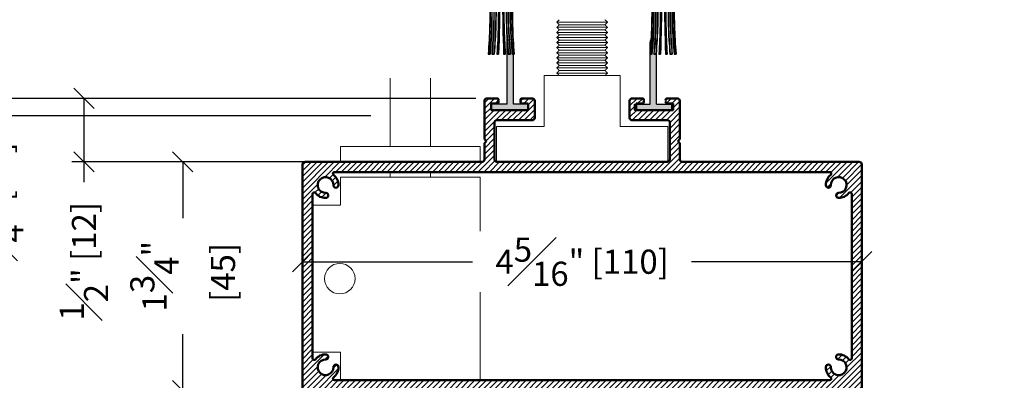
# Model space of a CAD drawing. Units: inches. Extents: x 801 to 3694, y 15 to 767.
# Drawn here: x 3177 to 3184, y 576 to 578 of the extents above; entities that cross this region are included whole.
import ezdxf
from ezdxf import colors
from ezdxf.entities.mleader import LeaderData, LeaderLine
from ezdxf.math import Vec2, Vec3

# ---------------------------------------------------------------- set-up
doc = ezdxf.new("R2010")
doc.units = ezdxf.units.IN
doc.header["$MEASUREMENT"] = 0
for name, color, linetype in [('C-ANNO-DIMS', 6, 'Continuous'), ('C-ANNO-NOTES', 6, 'Continuous'), ('Hatch (ISO)', 7, 'Continuous')]:
    doc.layers.add(name, color=color, linetype=linetype)
doc.layers.add('RUBBER', color=157, linetype='Continuous', lineweight=25)
doc.layers.add('Visible (ISO)', color=7, linetype='Continuous', lineweight=50)
doc.styles.add('CARVART', font='arial.ttf')
doc.styles.get("Standard").update_dxf_attribs({"font": 'arial.ttf'})
doc.dimstyles.new('CARVART_METRIC', dxfattribs={"dimscale": 0, "dimtxt": 0.09375, "dimasz": 0.078125, "dimexe": 0.046875, "dimexo": 0.0625, "dimgap": 0.09375, "dimtad": 0, "dimdec": 4, "dimzin": 3, "dimdsep": 46, "dimlunit": 5, "dimtxsty": 'CARVART', "dimblk": 'OBLIQUE', "dimcen": 0.046875, "dimclrd": 256, "dimclre": 256, "dimclrt": 256, "dimaunit": 1, "dimadec": 0, "dimazin": 0, "dimtfac": 1, "dimtdec": 4, "dimtofl": 0, "dimtmove": 0, "dimatfit": 3, "dimldrblk": 'OPEN90', "dimfxl": 1, "dimtfill": 1, "dimfrac": 1, "dimtolj": 1, "dimtzin": 0, "dimlwd": -1, "dimlwe": -1, "dimarcsym": 0})

# ---------------------------------------------------------------- blocks, each defined once
blk = doc.blocks.new('vourtsaki')
h = blk.add_hatch(color=256)
h.dxf.hatch_style = 1
h.paths.add_polyline_path([(101.665, 194.275, 0.031938), (101.509, 199.915), (101.309, 199.915, -0.031962), (101.469, 194.275), (101.272, 194.275, 0.031989), (101.108, 199.915), (100.956, 199.915, -0.025228), (101.115, 194.275), (100.66, 194.275), (100.66, 193.915), (103.774, 193.915), (103.774, 194.275), (103.319, 194.275, -0.025228), (103.478, 199.915), (103.311, 199.915, 0.031989), (103.146, 194.275), (102.95, 194.275, -0.031962), (103.11, 199.915), (102.91, 199.915, 0.031938), (102.753, 194.275), (102.479, 194.275, -0.021822), (102.61, 199.915), (102.472, 199.915, 0.011051), (102.371, 194.275), (102.048, 194.275, 0.011051), (101.947, 199.915), (101.809, 199.915, -0.021822), (101.939, 194.275)])
for p, q in [((101.108, 199.915), (100.956, 199.915)), ((101.509, 199.915), (101.309, 199.915)), ((101.947, 199.915), (101.809, 199.915)), ((102.61, 199.915), (102.472, 199.915)), ((103.11, 199.915), (102.91, 199.915)), ((103.478, 199.915), (103.311, 199.915)), ((103.774, 193.915), (103.774, 194.275))]:
    blk.add_line(p, q)
at = {"layer": 'Visible (ISO)', "lineweight": 9}
for p, q in [((100.66, 194.275), (101.115, 194.275)), ((100.66, 193.915), (100.66, 194.275)), ((101.272, 194.275), (101.469, 194.275)), ((101.665, 194.275), (101.939, 194.275)), ((102.048, 194.275), (102.371, 194.275)), ((102.479, 194.275), (102.753, 194.275)), ((102.95, 194.275), (103.146, 194.275)), ((103.304, 194.275), (103.774, 194.275)), ((103.774, 194.275), (103.774, 193.915)), ((103.774, 193.915), (100.66, 193.915))]:
    blk.add_line(p, q, dxfattribs=at)
for centre, radius, start, end in [((45.175, 195.518), 55.954, 358.72707, 4.50758), ((57.154, 195.812), 44.145, 358.00512, 5.33399), ((57.315, 195.842), 44.181, 357.96776, 5.29049), ((57.48, 195.871), 44.215, 357.93181, 5.24892), ((37.286, 195.605), 64.667, 358.82177, 3.82227), ((-25.587, 194.823), 127.636, 359.75406, 2.28669), ((230.006, 194.823), 127.636, 177.71331, 180.24594), ((167.133, 195.605), 64.667, 176.17772, 181.17823), ((146.939, 195.871), 44.215, 174.75109, 182.06817), ((147.104, 195.842), 44.182, 174.70951, 182.03224), ((147.265, 195.812), 44.145, 174.66601, 181.99487), ((159.259, 195.518), 55.954, 175.49242, 181.27293)]:
    blk.add_arc(centre, radius, start, end, dxfattribs=at)
blk = doc.blocks.new('A$C3FED2C70')
at = {"xscale": -1, "rotation": 180}
for p in [(-118.147, 193.525), (-102.199, 193.525)]:
    blk.add_blockref('vourtsaki', p, dxfattribs=at)
blk = doc.blocks.new('A$C69B9749C')
at = {"layer": 'Visible (ISO)'}
for p, q in [((-19.25, 12), (-19.25, 4.5)), ((-16.75, 12.5), (-18.75, 12.5)), ((-9.85, 12.5), (-11.85, 12.5)), ((-9.35, 8.7), (-9.35, 12)), ((9.35, 12), (9.35, 8.7)), ((11.85, 12.5), (9.85, 12.5)), ((18.75, 12.5), (16.75, 12.5)), ((19.25, 4.5), (19.25, 12)), ((-17.95, 10.2), (-17.95, 11.5)), ((-17.95, 11.5), (-16.75, 11.5)), ((-10.65, 10.2), (-17.95, 10.2)), ((-11.85, 11.5), (-10.65, 11.5)), ((-10.65, 11.5), (-10.65, 10.2)), ((10.65, 10.2), (10.65, 11.5)), ((10.65, 11.5), (11.85, 11.5)), ((17.95, 10.2), (10.65, 10.2)), ((16.75, 11.5), (17.95, 11.5)), ((17.95, 11.5), (17.95, 10.2)), ((-17.25, 0.5), (-17.25, 7.9)), ((-16.95, 8.2), (-9.85, 8.2)), ((9.85, 8.2), (16.95, 8.2)), ((17.25, 7.9), (17.25, 0.5)), ((-19.25, 4.5), (-18.85, 4.1)), ((-18.85, 4.1), (-19.25, 3.7)), ((18.85, 4.1), (19.25, 4.5)), ((19.25, 3.7), (18.85, 4.1)), ((-19.25, 3.7), (-19.25, 0.5)), ((19.25, 0.5), (19.25, 3.7)), ((16.75, 0), (-16.75, 0)), ((-55.1, -0.5), (-55.1, -44.5)), ((-19.75, 0), (-54.6, 0)), ((54.6, 0), (19.75, 0)), ((55.1, -44.5), (55.1, -0.5)), ((-48.8, -2), (48.8, -2)), ((-53.1, -38.7), (-53.1, -6.3)), ((53.1, -6.3), (53.1, -38.7)), ((48.8, -43), (-48.8, -43)), ((-54.6, -45), (54.6, -45))]:
    blk.add_line(p, q, dxfattribs=at)
for centre, radius, start, end in [((-18.75, 12), 0.5, 90, 180), ((-16.75, 12.2), 0.3, 318.1897, 90), ((-16.75, 11.8), 0.3, 270, 41.8103), ((-11.85, 12.2), 0.3, 90, 221.8103), ((-11.85, 11.8), 0.3, 138.1897, 270), ((-9.85, 12), 0.5, 0, 90), ((9.85, 12), 0.5, 90, 180), ((11.85, 12.2), 0.3, 318.1897, 90), ((11.85, 11.8), 0.3, 270, 41.8103), ((16.75, 12.2), 0.3, 90, 221.8103), ((16.75, 11.8), 0.3, 138.1897, 270), ((18.75, 12), 0.5, 0, 90), ((-16.95, 7.9), 0.3, 90, 180), ((-9.85, 8.7), 0.5, 270, 0), ((9.85, 8.7), 0.5, 180, 270), ((16.95, 7.9), 0.3, 0, 90), ((-19.75, 0.5), 0.5, 270, 0), ((-16.75, 0.5), 0.5, 180, 270), ((16.75, 0.5), 0.5, 270, 0), ((19.75, 0.5), 0.5, 180, 270), ((-54.6, -0.5), 0.5, 90, 180), ((54.6, -0.5), 0.5, 0, 90), ((-50.55, -4.55), 1.55, 359.1169, 270.883), ((-48.8, -2.3), 0.3, 90, 232.1364), ((-50.55, -4.55), 2.55, 359.117, 52.1364), ((50.55, -4.55), 2.55, 127.8636, 180.8831), ((48.8, -2.3), 0.3, 307.8636, 90), ((50.55, -4.55), 1.55, 269.117, 180.8831), ((-48.5, -4.58), 0.5, 179.1171, 359.1171), ((48.5, -4.58), 0.5, 180.8831, 0.8831), ((-52.8, -6.3), 0.3, 37.8636, 180), ((-50.55, -4.55), 2.55, 217.8636, 270.883), ((-50.52, -6.6), 0.5, 270.883, 90.883), ((50.52, -6.6), 0.5, 89.117, 269.117), ((50.55, -4.55), 2.55, 269.117, 322.1364), ((52.8, -6.3), 0.3, 0, 142.1364), ((-52.8, -38.7), 0.3, 180, 322.1364), ((-50.55, -40.45), 2.55, 89.117, 142.1364), ((-50.52, -38.4), 0.5, 269.117, 89.117), ((50.52, -38.4), 0.5, 90.883, 270.883), ((50.55, -40.45), 2.55, 37.8636, 90.883), ((52.8, -38.7), 0.3, 217.8636, 0), ((-50.55, -40.45), 1.55, 89.117, 0.8831), ((-48.5, -40.42), 0.5, 0.8831, 180.8831), ((-50.55, -40.45), 2.55, 307.8636, 0.8831), ((48.5, -40.42), 0.5, 359.1171, 179.1171), ((50.55, -40.45), 2.55, 179.117, 232.1364), ((50.55, -40.45), 1.55, 179.1169, 90.883), ((-48.8, -42.7), 0.3, 127.8636, 270), ((48.8, -42.7), 0.3, 270, 52.1364), ((-54.6, -44.5), 0.5, 180, 270), ((54.6, -44.5), 0.5, 270, 0)]:
    blk.add_arc(centre, radius, start, end, dxfattribs=at)
blk = doc.blocks.new('_Oblique')
at = {"color": 0, "linetype": 'ByBlock', "lineweight": -2}
blk.add_line((-0.5, -0.5), (0.5, 0.5), dxfattribs=at)
blk = doc.blocks.new('*D603')
at = {"layer": 'C-ANNO-DIMS', "transparency": 16777216}
for p, q in [((3178.7106, 576.4636), (3178.7106, 576.5445)), ((3183.0492, 576.4636), (3183.0492, 576.5445)), ((3178.7106, 576.4507), (3180.0305, 576.4507)), ((3183.0492, 576.4507), (3181.7293, 576.4507))]:
    blk.add_line(p, q, dxfattribs=at)
at = {"layer": 'Defpoints', "color": 0, "transparency": 16777216}
for p in [(3183.0492, 576.4507), (3178.7106, 576.3386), (3183.0492, 576.3386)]:
    blk.add_point(p, dxfattribs=at)
at = {"layer": 'C-ANNO-DIMS', "transparency": 16777216, "xscale": 0.15625, "yscale": 0.15625, "zscale": 0.15625, "rotation": 180}
blk.add_blockref('_Oblique', (3178.7106, 576.4507), dxfattribs=at)
at = {"layer": 'C-ANNO-DIMS', "transparency": 16777216, "xscale": 0.15625, "yscale": 0.15625, "zscale": 0.15625}
blk.add_blockref('_Oblique', (3183.0492, 576.4507), dxfattribs=at)
at = {"layer": 'C-ANNO-DIMS', "transparency": 16777216, "insert": (3180.8799, 576.4507), "char_height": 0.1875, "attachment_point": 5, "style": 'CARVART', "bg_fill": 3, "box_fill_scale": 1.25, "bg_fill_color": 256, "bg_fill_true_color": 13158600, "bg_fill_transparency": 0}
blk.add_mtext('\\A1;4{\\H1x;\\S5#16;}" [110]', dxfattribs=at)
blk = doc.blocks.new('_Open90')
at = {"color": 0, "linetype": 'ByBlock', "lineweight": -2}
for p, q in [((0, 0), (-1, 0)), ((-0.5, 0.5), (0, 0)), ((0, 0), (-0.5, -0.5))]:
    blk.add_line(p, q, dxfattribs=at)
blk = doc.blocks.new('A$C24C62AB7')
h = blk.add_hatch(color=256)
h.dxf.hatch_style = 1
h.paths.add_polyline_path([(0.625, 13.375, 1), (-0.625, 13.375), (-0.625, 1.2), (-3.65, 1.2), (-3.65, 0), (3.65, 0), (3.65, 1.2), (0.625, 1.2)])
for p, q in [((-0.625, 1.2), (-0.625, 13.375)), ((0.625, 1.2), (0.625, 13.375)), ((-3.65, 1.2), (-0.625, 1.2)), ((-3.65, 0), (-3.65, 1.2)), ((-3.65, 0), (3.65, 0)), ((0.625, 1.2), (3.65, 1.2)), ((3.65, 0), (3.65, 1.2))]:
    blk.add_line(p, q)
blk.add_arc((0, 13.375), 0.625, 0, 180)
blk = doc.blocks.new('*D648')
at = {"layer": 'C-ANNO-DIMS', "transparency": 16777216}
for p, q in [((3178.6053, 577.2244), (3177.6876, 577.2244)), ((3177.7814, 577.2244), (3177.7814, 576.7888)), ((3177.7814, 575.4528), (3177.7814, 575.8884)), ((3178.6053, 575.4528), (3177.6876, 575.4528))]:
    blk.add_line(p, q, dxfattribs=at)
at = {"layer": 'Defpoints', "color": 0, "transparency": 16777216}
for p in [(3177.7814, 577.2244), (3178.7303, 577.2244), (3178.7303, 575.4528)]:
    blk.add_point(p, dxfattribs=at)
at = {"layer": 'C-ANNO-DIMS', "transparency": 16777216, "xscale": 0.15625, "yscale": 0.15625, "zscale": 0.15625}
for p, rotation in [((3177.7814, 577.2244), 90), ((3177.7814, 575.4528), 270)]:
    blk.add_blockref('_Oblique', p, dxfattribs=dict(at, rotation=rotation))
at = {"layer": 'C-ANNO-DIMS', "transparency": 16777216, "insert": (3177.7814, 576.3386), "char_height": 0.1875, "attachment_point": 5, "rotation": 90, "style": 'CARVART', "bg_fill": 3, "box_fill_scale": 1.25, "bg_fill_color": 256, "bg_fill_true_color": 13158600, "bg_fill_transparency": 0}
blk.add_mtext('\\A1;1{\\H1x;\\S3#4;}"\\P [45]', dxfattribs=at)
blk = doc.blocks.new('*D649')
at = {"layer": 'C-ANNO-DIMS', "transparency": 16777216}
for p, q in [((3180.0561, 577.7166), (3176.9222, 577.7166)), ((3177.0159, 577.7166), (3177.0159, 577.2244)), ((3179.8623, 577.2244), (3176.9222, 577.2244)), ((3177.0159, 577.2244), (3177.0159, 577.0682))]:
    blk.add_line(p, q, dxfattribs=at)
at = {"layer": 'Defpoints', "color": 0, "transparency": 16777216}
for p in [(3180.1811, 577.7166), (3177.0159, 577.2244), (3179.9873, 577.2244)]:
    blk.add_point(p, dxfattribs=at)
at = {"layer": 'C-ANNO-DIMS', "transparency": 16777216, "xscale": 0.15625, "yscale": 0.15625, "zscale": 0.15625}
for p, rotation in [((3177.0159, 577.7166), 90), ((3177.0159, 577.2244), 270)]:
    blk.add_blockref('_Oblique', p, dxfattribs=dict(at, rotation=rotation))
at = {"layer": 'C-ANNO-DIMS', "transparency": 16777216, "insert": (3177.0159, 576.4537), "char_height": 0.1875, "attachment_point": 5, "rotation": 90, "style": 'CARVART', "bg_fill": 3, "box_fill_scale": 1.25, "bg_fill_color": 256, "bg_fill_true_color": 13158600, "bg_fill_transparency": 0}
blk.add_mtext('\\A1;{\\H1x;\\S1#2;}" [12]', dxfattribs=at)
blk = doc.blocks.new('*D650')
at = {"layer": 'C-ANNO-DIMS', "transparency": 16777216}
for p, q in [((3179.5935, 578.4646), (3176.265, 578.4646)), ((3176.3587, 578.4646), (3176.3587, 577.7166)), ((3180.0384, 577.7166), (3176.265, 577.7166)), ((3176.3587, 577.7166), (3176.3587, 577.5603))]:
    blk.add_line(p, q, dxfattribs=at)
at = {"layer": 'Defpoints', "color": 0, "transparency": 16777216}
for p in [(3176.3587, 578.4646), (3179.7185, 578.4646), (3180.1634, 577.7166)]:
    blk.add_point(p, dxfattribs=at)
at = {"layer": 'C-ANNO-DIMS', "transparency": 16777216, "xscale": 0.15625, "yscale": 0.15625, "zscale": 0.15625}
for p, rotation in [((3176.3587, 578.4646), 90), ((3176.3587, 577.7166), 270)]:
    blk.add_blockref('_Oblique', p, dxfattribs=dict(at, rotation=rotation))
at = {"layer": 'C-ANNO-DIMS', "transparency": 16777216, "insert": (3176.3587, 576.9162), "char_height": 0.1875, "attachment_point": 5, "rotation": 90, "style": 'CARVART', "bg_fill": 3, "box_fill_scale": 1.25, "bg_fill_color": 256, "bg_fill_true_color": 13158600, "bg_fill_transparency": 0}
blk.add_mtext('\\A1;{\\H1x;\\S3#4;}" [19]', dxfattribs=at)
blk = doc.blocks.new('*D657')
at = {"layer": 'C-ANNO-DIMS', "transparency": 16777216}
for p, q in [((3179.24, 577.581), (3175.103, 577.581)), ((3175.1967, 577.581), (3175.1967, 576.4961)), ((3175.1967, 490.0851), (3175.1967, 574.0872)), ((3182.2715, 490.0851), (3175.103, 490.0851))]:
    blk.add_line(p, q, dxfattribs=at)
at = {"layer": 'Defpoints', "color": 0, "transparency": 16777216}
for p in [(3179.365, 577.581), (3175.1967, 490.0851), (3182.3965, 490.0851)]:
    blk.add_point(p, dxfattribs=at)
at = {"layer": 'C-ANNO-DIMS', "transparency": 16777216, "xscale": 0.15625, "yscale": 0.15625, "zscale": 0.15625}
for p, rotation in [((3175.1967, 577.581), 90), ((3175.1967, 490.0851), 270)]:
    blk.add_blockref('_Oblique', p, dxfattribs=dict(at, rotation=rotation))
at = {"layer": 'C-ANNO-DIMS', "transparency": 16777216, "insert": (3175.1967, 575.2917), "char_height": 0.1875, "attachment_point": 5, "rotation": 90, "style": 'CARVART', "bg_fill": 3, "box_fill_scale": 1.25, "bg_fill_color": 256, "bg_fill_true_color": 13158600, "bg_fill_transparency": 0}
blk.add_mtext('\\A1;HEIGHT VARIES\\PSEE ELEVATION', dxfattribs=at)
blk = doc.blocks.new('*D769')
at = {"layer": 'C-ANNO-DIMS', "transparency": 16777216}
for p, q in [((3183.1108, 581.8976), (3188.0284, 581.8976)), ((3187.9347, 581.8976), (3187.9347, 577.5378)), ((3187.9347, 489.7101), (3187.9347, 572.6767)), ((3184.4245, 489.7101), (3188.0284, 489.7101))]:
    blk.add_line(p, q, dxfattribs=at)
at = {"layer": 'Defpoints', "color": 0, "transparency": 16777216}
for p in [(3182.9858, 581.8976), (3184.2995, 489.7101), (3187.9347, 489.7101)]:
    blk.add_point(p, dxfattribs=at)
at = {"layer": 'C-ANNO-DIMS', "transparency": 16777216, "xscale": 0.15625, "yscale": 0.15625, "zscale": 0.15625}
for p, rotation in [((3187.9347, 581.8976), 90), ((3187.9347, 489.7101), 270)]:
    blk.add_blockref('_Oblique', p, dxfattribs=dict(at, rotation=rotation))
at = {"layer": 'C-ANNO-DIMS', "transparency": 16777216, "insert": (3187.9347, 575.1073), "char_height": 0.1875, "attachment_point": 5, "rotation": 90, "style": 'CARVART', "bg_fill": 3, "box_fill_scale": 1.25, "bg_fill_color": 256, "bg_fill_true_color": 13158600, "bg_fill_transparency": 0}
blk.add_mtext('\\A1;92{\\H1x;\\S3#16;}" [2342]\\PHOLD\\PCONCRETE FLOOR TO BOTTOM OF\\PSTRUCTURE ABOVE', dxfattribs=at)

msp = doc.modelspace()

# ---------------------------------------------------------------- hatches: boundary and pattern name
at = {"layer": 'Hatch (ISO)', "lineweight": 9}
h = msp.add_hatch(dxfattribs=at)
h.set_pattern_fill('ANSI31', color=256, scale=0.009843)
h.set_pattern_definition([(45, (3109.778634, 567.575138), (-0.022097043, 0.022097043), [])])
h.paths.add_polyline_path([(3183.0492, 577.20474, 0.4142136), (3183.02951, 577.22443), (3181.65747, 577.22443, -0.4142136), (3181.63778, 577.24411), (3181.63778, 577.3701), (3181.62203, 577.38585), (3181.63778, 577.40159), (3181.63778, 577.69687, 0.4142136), (3181.6181, 577.71655), (3181.53936, 577.71655, 0.6482315), (3181.53055, 577.69687, 0.6482315), (3181.53936, 577.67718), (3181.5866, 577.67718), (3181.5866, 577.626), (3181.2992, 577.626), (3181.2992, 577.67718), (3181.34644, 577.67718, 0.6482315), (3181.35525, 577.69687, 0.6482315), (3181.34644, 577.71655), (3181.2677, 577.71655, 0.4142136), (3181.24802, 577.69687), (3181.24802, 577.56695, 0.4142136), (3181.2677, 577.54726), (3181.54723, 577.54726, -0.4142136), (3181.55904, 577.53545), (3181.55904, 577.24411, -0.4142136), (3181.53936, 577.22443), (3180.22046, 577.22443, -0.4142136), (3180.20078, 577.24411), (3180.20078, 577.53545, -0.4142136), (3180.21259, 577.54726), (3180.49211, 577.54726, 0.4142136), (3180.5118, 577.56695), (3180.5118, 577.69687, 0.4142136), (3180.49211, 577.71655), (3180.41337, 577.71655, 0.6482315), (3180.40457, 577.69687, 0.6482315), (3180.41337, 577.67718), (3180.46062, 577.67718), (3180.46062, 577.626), (3180.17322, 577.626), (3180.17322, 577.67718), (3180.22046, 577.67718, 0.6482315), (3180.22926, 577.69687, 0.6482315), (3180.22046, 577.71655), (3180.14172, 577.71655, 0.4142136), (3180.12204, 577.69687), (3180.12204, 577.40159), (3180.13778, 577.38585), (3180.12204, 577.3701), (3180.12204, 577.24411, -0.4142136), (3180.10235, 577.22443), (3178.73031, 577.22443, 0.4142136), (3178.71062, 577.20474), (3178.71062, 575.47246, 0.4142136), (3178.73031, 575.45278), (3183.02951, 575.45278, 0.4142136), (3183.0492, 575.47246)])
h.paths.add_polyline_path([(3182.80119, 577.14569, -0.7141911), (3182.80844, 577.12455, 0.2355581), (3182.76968, 577.04375, 1), (3182.80905, 577.04435, -2.4678305), (3182.86912, 576.98428, 1), (3182.86851, 576.94491, 0.2355578), (3182.94932, 576.98368, -0.7141911), (3182.97046, 576.97643), (3182.97046, 575.70078, -0.7141911), (3182.94932, 575.69353, 0.2355578), (3182.86851, 575.73229, 1), (3182.86912, 575.69293, -2.4678298), (3182.80905, 575.63285, 1.0000019), (3182.76968, 575.63346, 0.235558), (3182.80844, 575.55265, -0.7141911), (3182.80119, 575.53152), (3178.95862, 575.53152, -0.7141911), (3178.95137, 575.55265, 0.2355581), (3178.99014, 575.63346, 1.0000001), (3178.95077, 575.63285, -2.4678305), (3178.8907, 575.69293, 1), (3178.8913, 575.73229, 0.2355578), (3178.8105, 575.69353, -0.7141911), (3178.78936, 575.70078), (3178.78936, 576.97643, -0.7141911), (3178.8105, 576.98368, 0.2355578), (3178.8913, 576.94491, 1), (3178.8907, 576.98428, -2.4678298), (3178.95077, 577.04435, 1), (3178.99014, 577.04375, 0.235558), (3178.95137, 577.12455, -0.7141911), (3178.95862, 577.14569)], flags=16)

# ---------------------------------------------------------------- linework, layer by layer
at = {"lineweight": 9}
for p, q in [((3179.38975, 577.87403), (3179.38975, 577.34254)), ((3179.38975, 577.14569), (3179.38975, 577.10632)), ((3179.70471, 577.14569), (3179.70471, 577.10632))]:
    msp.add_line(p, q, dxfattribs=at)
at = {"layer": 'Visible (ISO)', "lineweight": 9}
for p, q in [((3180.68306, 578.3071), (3181.07561, 578.3071)), ((3181.07561, 578.31104), (3181.07676, 578.31104)), ((3180.68306, 578.26772), (3181.07561, 578.26772)), ((3180.68306, 578.22836), (3181.07561, 578.22836)), ((3180.70274, 578.28741), (3181.05707, 578.28741)), ((3180.70274, 578.28741), (3181.05707, 578.28741)), ((3180.70274, 578.24804), (3181.05707, 578.24804)), ((3181.07561, 578.26772), (3181.07676, 578.26772)), ((3181.07561, 578.22836), (3181.07676, 578.22836)), ((3180.68306, 578.18899), (3181.07561, 578.18899)), ((3180.68306, 578.14961), (3181.07561, 578.14961)), ((3180.68306, 578.14961), (3181.07561, 578.14961)), ((3180.70274, 578.20867), (3181.05707, 578.20867)), ((3180.70274, 578.1693), (3181.05707, 578.1693)), ((3180.70274, 578.1693), (3181.05707, 578.1693)), ((3181.07561, 578.18899), (3181.07676, 578.18899)), ((3181.07561, 578.14961), (3181.07676, 578.14961)), ((3181.07561, 578.14961), (3181.07676, 578.14961)), ((3180.68306, 578.11025), (3181.07561, 578.11025)), ((3180.68306, 578.07088), (3181.07561, 578.07088)), ((3180.70274, 578.12993), (3181.05707, 578.12993)), ((3180.70274, 578.09056), (3181.05707, 578.09056)), ((3181.07561, 578.11025), (3181.07676, 578.11025)), ((3180.68306, 578.03151), (3181.07561, 578.03151)), ((3180.68306, 577.99214), (3181.07561, 577.99214)), ((3180.70274, 578.0512), (3181.05707, 578.0512)), ((3180.70274, 578.05119), (3181.05707, 578.05119)), ((3180.70274, 578.01182), (3181.05707, 578.01182)), ((3180.68306, 577.95277), (3181.07561, 577.95277)), ((3180.68306, 577.9134), (3181.07561, 577.9134)), ((3180.70274, 577.97245), (3181.05707, 577.97245)), ((3180.70274, 577.93308), (3181.05707, 577.93308)), ((3179.70471, 577.34254), (3179.70471, 577.87403)), ((3181.17518, 577.89372), (3180.58463, 577.89372)), ((3180.58463, 577.89372), (3180.58463, 577.50002)), ((3180.70274, 577.89371), (3181.05707, 577.89371)), ((3181.17518, 577.50002), (3181.17518, 577.89372)), ((3180.58463, 577.50002), (3180.21456, 577.50002)), ((3180.21456, 577.22534), (3180.21456, 577.50002)), ((3181.54526, 577.50002), (3181.17518, 577.50002)), ((3181.54526, 577.22534), (3181.54526, 577.50002)), ((3180.08857, 577.34254), (3179.0059, 577.34254)), ((3179.0059, 577.22443), (3179.0059, 577.34254)), ((3180.08857, 577.22443), (3180.08857, 577.34254)), ((3179.0059, 577.10632), (3179.0059, 576.88978)), ((3180.08857, 577.10632), (3179.0059, 577.10632)), ((3180.08857, 575.53152), (3180.08857, 577.10632)), ((3179.0059, 576.88978), (3178.78936, 576.88978)), ((3178.78936, 575.74805), (3179.0059, 575.74805)), ((3179.0059, 575.74805), (3179.0059, 575.53152))]:
    msp.add_line(p, q, dxfattribs=at)
msp.add_circle((3178.99999, 576.31892), 0.11811, dxfattribs=at)
for points in [[(3180.70274, 578.32678), (3180.68306, 578.3071)], [(3180.68306, 578.3071), (3180.70274, 578.28741)], [(3181.07676, 578.3071), (3181.05707, 578.32678)], [(3181.05707, 578.28741), (3181.07676, 578.3071)], [(3180.70274, 578.28741), (3180.68306, 578.26772)], [(3180.68306, 578.26772), (3180.70274, 578.24804)], [(3180.70274, 578.24804), (3180.68306, 578.22836)], [(3180.68306, 578.22836), (3180.70274, 578.20867)], [(3181.07676, 578.26772), (3181.05707, 578.28741)], [(3181.05707, 578.24804), (3181.07676, 578.26772)], [(3181.07676, 578.22836), (3181.05707, 578.24804)], [(3181.05707, 578.20867), (3181.07676, 578.22836)], [(3180.70274, 578.20867), (3180.68306, 578.18899)], [(3180.68306, 578.18899), (3180.70274, 578.1693)], [(3180.70274, 578.1693), (3180.68306, 578.14961)], [(3180.70274, 578.1693), (3180.68306, 578.14961)], [(3180.68306, 578.14961), (3180.70274, 578.12993)], [(3181.07676, 578.18899), (3181.05707, 578.20867)], [(3181.05707, 578.1693), (3181.07676, 578.18899)], [(3181.07676, 578.14961), (3181.05707, 578.1693)], [(3181.07676, 578.14961), (3181.05707, 578.1693)], [(3181.05707, 578.12993), (3181.07676, 578.14961)], [(3180.70274, 578.12993), (3180.68306, 578.11025)], [(3180.68306, 578.11025), (3180.70274, 578.09056)], [(3180.70274, 578.09056), (3180.68306, 578.07088)], [(3180.68306, 578.07088), (3180.70274, 578.0512)], [(3181.07676, 578.11025), (3181.05707, 578.12993)], [(3181.05707, 578.09056), (3181.07676, 578.11025)], [(3181.07676, 578.07088), (3181.05707, 578.09056)], [(3181.05707, 578.0512), (3181.07676, 578.07088)], [(3180.70274, 578.0512), (3180.68306, 578.03151)], [(3180.68306, 578.03151), (3180.70274, 578.01183)], [(3180.70274, 578.01182), (3180.68306, 577.99214)], [(3180.68306, 577.99214), (3180.70274, 577.97246)], [(3181.07676, 578.03151), (3181.05707, 578.0512)], [(3181.05707, 578.01183), (3181.07676, 578.03151)], [(3181.07676, 577.99214), (3181.05707, 578.01182)], [(3181.05707, 577.97246), (3181.07676, 577.99214)], [(3180.70274, 577.97245), (3180.68306, 577.95277)], [(3180.68306, 577.95277), (3180.70274, 577.93309)], [(3180.70274, 577.93309), (3180.68306, 577.9134)], [(3180.68306, 577.9134), (3180.70274, 577.89372)], [(3181.07676, 577.95277), (3181.05707, 577.97245)], [(3181.05707, 577.93309), (3181.07676, 577.95277)], [(3181.07676, 577.9134), (3181.05707, 577.93309)], [(3181.05707, 577.89372), (3181.07676, 577.9134)]]:
    msp.add_open_spline(points, degree=1, dxfattribs=at)

# ---------------------------------------------------------------- block references
at = {"yscale": 0.07874, "zscale": 0.07874}
for p, xscale in [((3180.25085, 578.56301), -0.07874), ((3181.50983, 578.56301), 0.07874)]:
    msp.add_blockref('A$C3FED2C70', p, dxfattribs=dict(at, xscale=xscale))
at = {"lineweight": 9, "xscale": 0.03937, "yscale": 0.03937, "zscale": 0.03937}
msp.add_blockref('A$C69B9749C', (3180.87991, 577.22443), dxfattribs=at)
at = {"layer": 'RUBBER', "yscale": 0.03937, "zscale": 0.03937}
for p, xscale in [((3180.32319, 577.626), -0.03937), ((3181.43093, 577.626), 0.03937)]:
    msp.add_blockref('A$C24C62AB7', p, dxfattribs=dict(at, xscale=xscale))

# ---------------------------------------------------------------- leaders
at = {"layer": 'C-ANNO-NOTES'}
ml = msp.add_multileader_mtext('Standard', dxfattribs=at)
ml.set_content('STEEL STRUCTURE BY OTHERS;\\PCARVART RECOMMENDS A \\PWEIGHT CAPACITY OF\\P1289 LBS. @ CANTOR ROOM,\\P1160 LBS. @ SALON B MARQUIS BALLROOM,\\PVERIFY WITH STRUCTURAL ENGINEER. ', color=256)
ml.set_leader_properties()
ml.build(insert=Vec2(0, 0))
ml.multileader.update_dxf_attribs({"dogleg_length": 0.13049, "arrow_head_size": 0.1875, "scale": 2})
ctx = ml.context
ctx.base_point, ctx.scale, ctx.char_height, ctx.arrow_head_size, ctx.landing_gap_size, ctx.plane_origin = Vec3(3185.02245, 585.19197), 2, 0.1875, 0.1875, 0.18, Vec3(3183.88077, 584.39765)
notes = []
notes.append((ctx, [(0, (1, 1, 0), (3184.76148, 585.19197), (1, 0), 0.26097, [(0, [(3183.88077, 584.39765)], 0, [])])]))
ctx.mtext.insert, ctx.mtext.flow_direction = Vec3(3185.20245, 585.28732), 5
for ctx, leaders in notes:
    for number, flags, end, landing, length, lines in leaders:
        leader = LeaderData()
        leader.index, (leader.has_last_leader_line, leader.has_dogleg_vector, leader.attachment_direction) = number, flags
        leader.last_leader_point, leader.dogleg_vector, leader.dogleg_length = Vec3(end), Vec3(landing), length
        for number, points, colour, breaks in lines:
            line = LeaderLine()
            line.index, line.vertices, line.color, line.breaks = number, Vec3.list(points), colors.encode_raw_color(colour), breaks
            leader.lines.append(line)
        ctx.leaders.append(leader)

# ---------------------------------------------------------------- next in the draw order: dimensions: what is measured, and where the dimension line sits
at = {"layer": 'C-ANNO-DIMS'}
dim = msp.add_linear_dim(base=(3183.0492, 576.45073), p1=(3178.71062, 576.3386), p2=(3183.0492, 576.3386), dimstyle='CARVART_METRIC', override={"dimpost": '"'}, dxfattribs=at)
dim.commit()
dim.dimension.update_dxf_attribs({"geometry": '*D603', "text_midpoint": (3180.87991, 576.45073)})

# ---------------------------------------------------------------- next in the draw order: dimensions: what is measured, and where the dimension line sits
dim = msp.add_linear_dim(base=(3187.93468, 489.71015), p1=(3182.98579, 581.89765), p2=(3184.29946, 489.71015), angle=90, text='<>\\PHOLD\\PCONCRETE FLOOR TO BOTTOM OF\\PSTRUCTURE ABOVE', dimstyle='CARVART_METRIC', override={"dimpost": '"'}, dxfattribs=at)
dim.commit()
dim.dimension.update_dxf_attribs({"geometry": '*D769', "text_midpoint": (3187.93468, 575.10725), "dimtype": 160})
dim = msp.add_linear_dim(base=(3177.7813945803, 577.2244289278), p1=(3178.73030652, 575.4527789278), p2=(3178.73030652, 577.2244289278), angle=90, text='<>\\P[]', dimstyle='CARVART_METRIC', override={"dimpost": '"'}, dxfattribs=at)
dim.commit()
dim.dimension.update_dxf_attribs({"geometry": '*D648', "text_midpoint": (3177.7813945803, 576.3386039278)})

# ---------------------------------------------------------------- next in the draw order: dimensions: what is measured, and where the dimension line sits
dim = msp.add_linear_dim(base=(3177.01595, 577.22443), p1=(3180.18109, 577.71655), p2=(3179.9873, 577.22443), angle=90, dimstyle='CARVART_METRIC', override={"dimpost": '"'}, dxfattribs=at)
dim.commit()
dim.dimension.update_dxf_attribs({"geometry": '*D649', "text_midpoint": (3177.01595, 576.45371), "dimtype": 160})

# ---------------------------------------------------------------- next in the draw order: dimensions: what is measured, and where the dimension line sits
dim = msp.add_linear_dim(base=(3176.35875, 578.46458), p1=(3180.16338, 577.71655), p2=(3179.71849, 578.46458), angle=90, dimstyle='CARVART_METRIC', override={"dimpost": '"'}, dxfattribs=at)
dim.commit()
dim.dimension.update_dxf_attribs({"geometry": '*D650', "text_midpoint": (3176.35875, 576.91623), "dimtype": 160})

# ---------------------------------------------------------------- next in the draw order: dimensions: what is measured, and where the dimension line sits
dim = msp.add_linear_dim(base=(3175.19671, 490.08515), p1=(3179.36502, 577.58103), p2=(3182.39651, 490.08515), angle=90, text='HEIGHT VARIES\\PSEE ELEVATION', dimstyle='CARVART_METRIC', override={"dimpost": '"'}, dxfattribs=at)
dim.commit()
dim.dimension.update_dxf_attribs({"geometry": '*D657', "text_midpoint": (3175.19671, 575.29167), "dimtype": 160})

doc.saveas('drawing.dxf')
